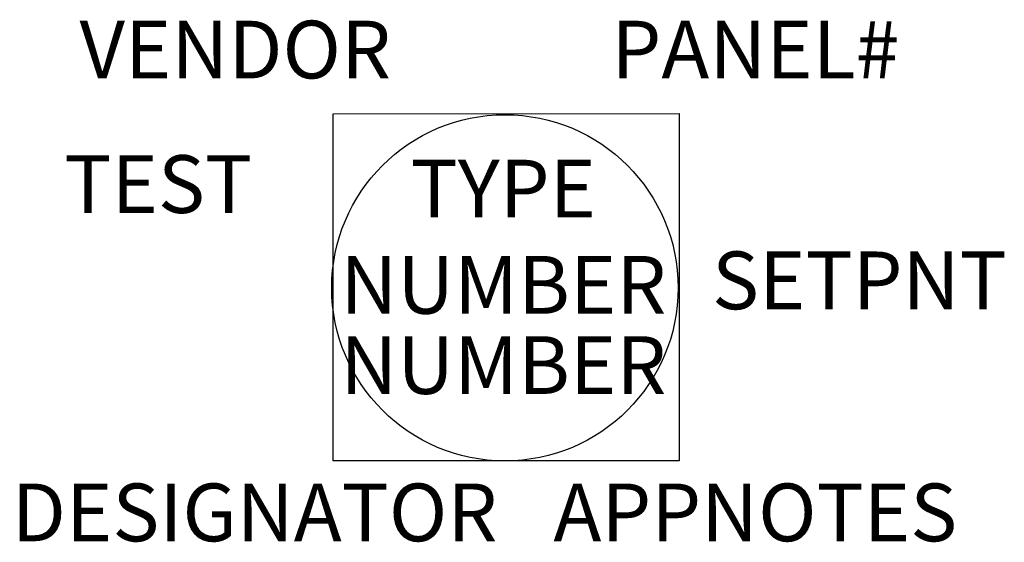
# Model space of a CAD drawing. Extents: x 1.95 to 4.08, y 9.23 to 10.36.
import ezdxf
from ezdxf.enums import TextEntityAlignment as Align

# ---------------------------------------------------------------- set-up
doc = ezdxf.new("R2010")
doc.units = 0
doc.header["$LTSCALE"] = 0.375
doc.header["$MEASUREMENT"] = 0
doc.layers.get('0').update_dxf_attribs({"linetype": 'CONTINUOUS'})
doc.layers.add('TEXT', color=7, linetype='CONTINUOUS')
doc.styles.add('ROMANS', font='romans.shx', dxfattribs={"height": 0.125})

msp = doc.modelspace()

# ---------------------------------------------------------------- linework, layer by layer
msp.add_lwpolyline([(2.6263, 10.1609), (3.3753, 10.1611), (3.3753, 9.4092), (2.6263, 9.4089)], close=True)
msp.add_circle((2.9983, 9.7838), 0.375)

# ---------------------------------------------------------------- texts
at = {"layer": 'TEXT', "style": 'ROMANS'}
for tag, text, p in [('VENDOR', 'J-3', (2.4145, 10.2837)), ('PANEL#', 'J-4', (3.5404, 10.2837)), ('TEST', 'J-7', (2.2477, 9.9923)), ('TYPE', 'J-1', (2.9948, 9.9826)), ('NUMBER', 'J-2', (2.9948, 9.7741)), ('SETPNT', 'J-8', (3.7657, 9.7838)), ('NUMBER', 'J-2A', (2.9948, 9.6003)), ('DESIGNATOR', 'J-6', (2.4562, 9.2812)), ('APPNOTES', 'J-5', (3.5404, 9.2812))]:
    msp.add_attdef(tag, text=text, height=0.12509, dxfattribs=at).set_placement(p, align=Align.MIDDLE)

doc.saveas('drawing.dxf')
